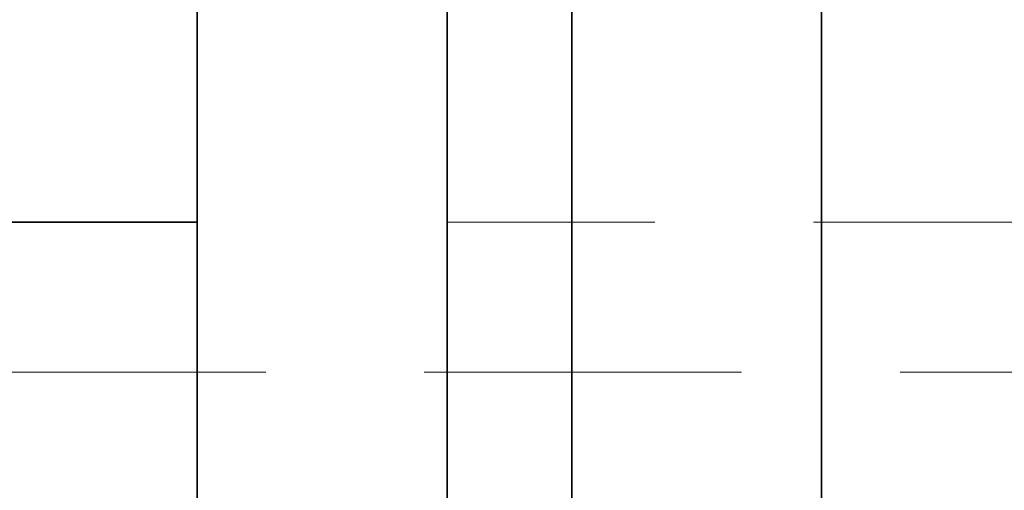
# Model space of a CAD drawing. Units: millimetres. Extents: x 46 to 559, y 47 to 389.
# Drawn here: x 103 to 107, y 275 to 277 of the extents above; entities that cross this region are included whole.
import ezdxf

# ---------------------------------------------------------------- set-up
doc = ezdxf.new("R2010")
doc.units = ezdxf.units.MM
doc.linetypes.add('HIDDEN', pattern=[1.905, 1.27, -0.635])
doc.layers.add('DIMENSION', color=7, linetype='Continuous')
doc.styles.add('SLDTEXTSTYLE0', font='TXT', dxfattribs={"width": 0.605})
doc.dimstyles.new('SLDDIMSTYLE2', dxfattribs={"dimtxt": 2.5, "dimasz": 2.5, "dimexe": 0, "dimexo": 0.0625, "dimtad": 1, "dimdec": 0, "dimlfac": 10, "dimrnd": 1e-09, "dimzin": 12, "dimdsep": 46, "dimtxsty": 'SLDTEXTSTYLE0', "dimsah": 1, "dimcen": 0.09, "dimadec": 0, "dimazin": 3, "dimtfac": 1, "dimtdec": 0, "dimtofl": 0, "dimtmove": 0, "dimatfit": 3, "dimfxl": 1, "dimfrac": 2, "dimtolj": 1, "dimtzin": 12, "dimarcsym": 0})

# ---------------------------------------------------------------- blocks, each defined once
blk = doc.blocks.new('_D_8')
at = {"layer": 'DIMENSION', "transparency": 16777216}
for p, q in [((84.2516, 363.3828), (48.4514, 363.3828)), ((49.4514, 230.3828), (49.4514, 363.3828)), ((103.0448, 230.3828), (48.4514, 230.3828))]:
    blk.add_line(p, q, dxfattribs=at)
for points in [[(49.4514, 363.3828), (49.0668, 360.8828), (49.8361, 360.8828)], [(49.4514, 230.3828), (49.8361, 232.8828), (49.0668, 232.8828)]]:
    blk.add_solid(points, dxfattribs=at)
at = {"layer": 'DIMENSION', "transparency": 16777216, "insert": (46.2288, 293.0633), "char_height": 2.5, "attachment_point": 1, "rotation": 90, "style": 'SLDTEXTSTYLE0'}
blk.add_mtext('1330', dxfattribs=at)

msp = doc.modelspace()

# ---------------------------------------------------------------- linework, layer by layer
at = {"color": 7, "linetype": 'Continuous', "lineweight": 35}
for p, q in [((105.0448, 232.8828), (105.0448, 281.8828)), ((106.0448, 232.8828), (106.0448, 281.8828)), ((103.5448, 268.3828), (103.5448, 280.8828)), ((104.5448, 268.3828), (104.5448, 280.8828)), ((103.5448, 276.3828), (94.5448, 276.3828))]:
    msp.add_line(p, q, dxfattribs=at)
at = {"color": 7, "linetype": 'HIDDEN', "lineweight": 18}
for p, q in [((116.8072, 276.3828), (104.5448, 276.3828)), ((117.1536, 275.7828), (94.5448, 275.7828))]:
    msp.add_line(p, q, dxfattribs=at)

# ---------------------------------------------------------------- dimensions: what is measured, and where the dimension line sits
at = {"layer": 'DIMENSION'}
dim = msp.add_linear_dim(base=(49.4514, 363.3828), p1=(103.0448, 230.3828), p2=(84.2516, 363.3828), angle=90, dimstyle='SLDDIMSTYLE2', dxfattribs=at)
dim.commit()
dim.dimension.update_dxf_attribs({"geometry": '_D_8', "text_midpoint": (49.4514, 296.8828), "dimtype": 160})

doc.saveas('drawing.dxf')
